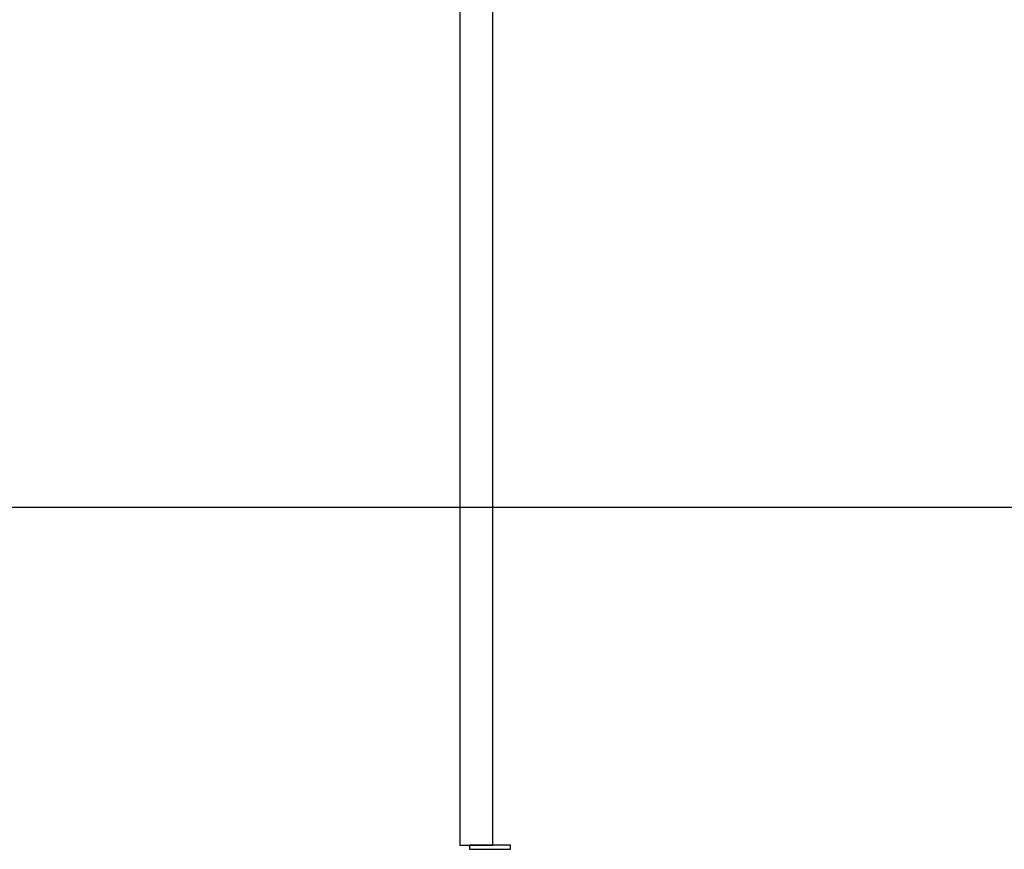
# Model space of a CAD drawing. Extents: x -3538 to 8326, y -2274 to 2480.
# Drawn here: x -2088 to -645, y -1975 to -758 of the extents above; entities that cross this region are included whole.
import ezdxf

# ---------------------------------------------------------------- set-up
doc = ezdxf.new("R2010")
doc.units = 0

msp = doc.modelspace()

# ---------------------------------------------------------------- linework, layer by layer
at = {"color": 7, "linetype": 'Continuous'}
for p, q in [((-1442.8, -349.3), (-1442.8, -1969.2)), ((-1394.5, -1969.2), (-1394.5, -418.2)), ((-1368.7, -1969.3), (-1428.7, -1969.3)), ((-1428.7, -1969.3), (-1428.7, -1969.3)), ((-1428.7, -1969.3), (-1428.7, -1975.3)), ((-1428.7, -1975.3), (-1368.7, -1975.3)), ((-1368.7, -1969.1), (-1394.5, -1969.1)), ((-1368.7, -1969.3), (-1368.7, -1969.1)), ((-1368.7, -1975.1), (-1368.7, -1969.1)), ((-1368.7, -1975.3), (-1368.7, -1969.3)), ((-1368.7, -1975.3), (-1368.7, -1975.1))]:
    msp.add_line(p, q, dxfattribs=at)
msp.add_line((-3537.5, -1473.2), (7066.3, -1473.2))
for points in [[(-1442.8, -1969.2), (-1442.6, -1969.2), (-1442.1, -1969.2), (-1441.3, -1969.3), (-1440.1, -1969.3), (-1438.5, -1969.3), (-1436.7, -1969.3), (-1434.7, -1969.3), (-1432.4, -1969.3), (-1429.9, -1969.3), (-1427.2, -1969.3), (-1424.5, -1969.3), (-1421.6, -1969.3), (-1418.7, -1969.3)], [(-1418.7, -1969.3), (-1415.8, -1969.3), (-1412.9, -1969.3), (-1410.1, -1969.3), (-1407.5, -1969.3), (-1405, -1969.3), (-1402.7, -1969.3), (-1400.6, -1969.3), (-1398.8, -1969.3), (-1397.3, -1969.3), (-1396.1, -1969.3), (-1395.2, -1969.2), (-1394.7, -1969.2), (-1394.5, -1969.2)]]:
    msp.add_lwpolyline(points, dxfattribs=at)

doc.saveas('drawing.dxf')
